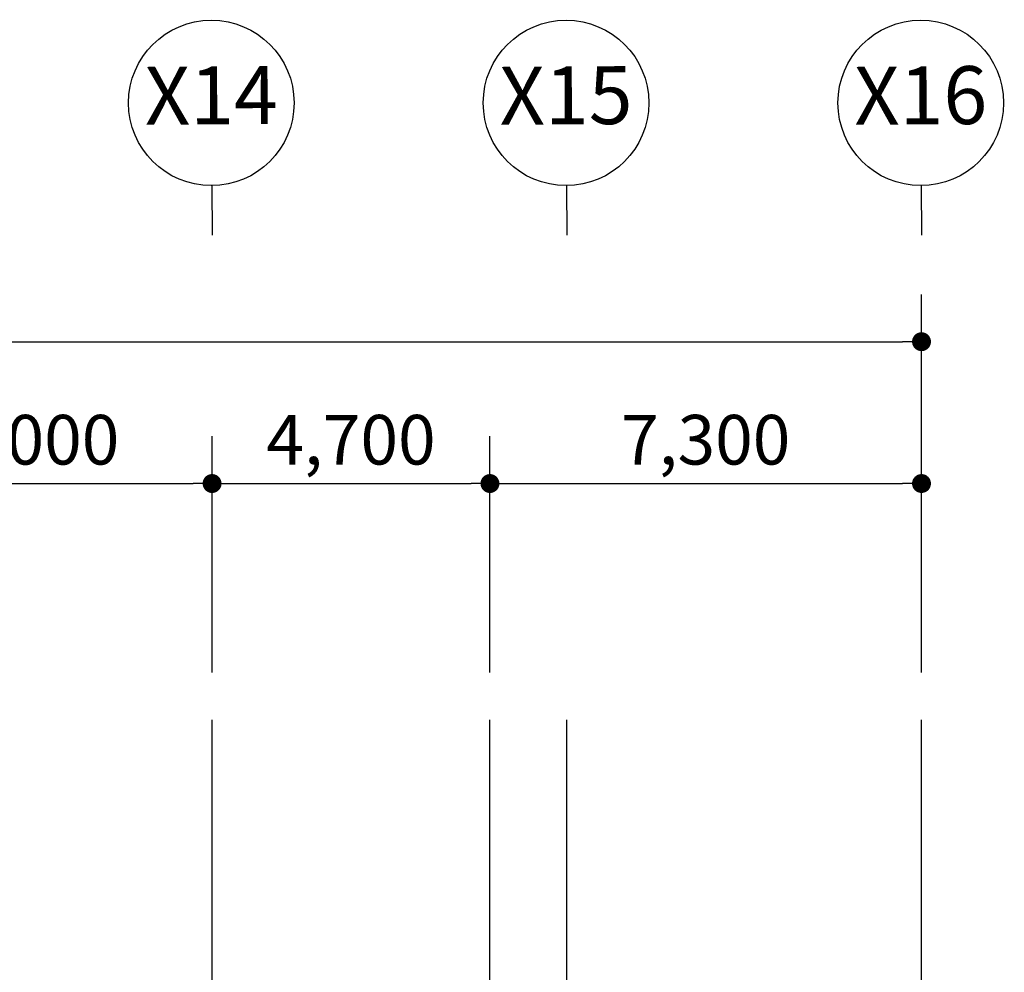
# Model space of a CAD drawing. Units: millimetres. Extents: x 34439 to 1569990, y 33828 to 815564.
# Drawn here: x 877401 to 894056, y 303804 to 319922 of the extents above; entities that cross this region are included whole.
import ezdxf
from ezdxf.enums import TextEntityAlignment as Align

# ---------------------------------------------------------------- set-up
doc = ezdxf.new("R2010")
doc.units = ezdxf.units.MM
doc.layers.get('DEFPOINTS').update_dxf_attribs({"color": 138})
for name, color, linetype in [('A_SYMBOLS', 4, 'Continuous'), ('A_TEXT', 7, 'Continuous'), ('CCEN', 1, 'Continuous'), ('DIM', 7, 'Continuous')]:
    doc.layers.add(name, color=color, linetype=linetype)
doc.styles.add('ARCH_E', font='SIMPLEX.shx', dxfattribs={"bigfont": 'ghs.shx'})
doc.styles.add('HY울릉도M', font='txt')
doc.styles.add('울릉도L', font='txt')
doc.dimstyles.new('dim-400(외부)', dxfattribs={"dimscale": 200, "dimtxt": 4, "dimasz": 2, "dimexe": 1, "dimexo": 3, "dimgap": 1, "dimtad": 1, "dimdec": 0, "dimzin": 1, "dimdsep": 46, "dimlunit": 6, "dimtxsty": '울릉도L', "dimblk": 'DOT', "dimcen": 2.5, "dimclrd": 256, "dimclre": 256, "dimclrt": 3, "dimadec": 0, "dimazin": 0, "dimtfac": 1, "dimtdec": 0, "dimtix": 1, "dimtmove": 2, "dimatfit": 3, "dimldrblk": 'DOT', "dimfxl": 1, "dimtolj": 1, "dimtzin": 1, "dimlwd": -1, "dimlwe": -1, "dimarcsym": 0})

# ---------------------------------------------------------------- blocks, each defined once
blk = doc.blocks.new('_Dot')
at = {"color": 0, "linetype": 'ByBlock', "lineweight": -2}
blk.add_line((-0.5, 0), (-1, 0), dxfattribs=at)
at = {"color": 0, "linetype": 'ByBlock', "const_width": 0.5}
blk.add_lwpolyline([(-0.25, 0, 1), (0.25, 0, 1)], format="xyb", close=True, dxfattribs=at)
blk = doc.blocks.new('*D273')
at = {"layer": 'DEFPOINTS', "color": 0, "transparency": 16777216}
for p in [(880656, 312074), (874656, 308074), (880656, 308074)]:
    blk.add_point(p, dxfattribs=at)
at = {"layer": 'DIM', "transparency": 16777216}
for p, q in [((874656, 308874), (874656, 312874)), ((880656, 308874), (880656, 312874)), ((874976, 312074), (880336, 312074))]:
    blk.add_line(p, q, dxfattribs=at)
at = {"layer": 'DIM', "transparency": 16777216, "xscale": 320, "yscale": 320, "zscale": 320, "rotation": 180}
blk.add_blockref('_Dot', (874656, 312074), dxfattribs=at)
at = {"layer": 'DIM', "transparency": 16777216, "xscale": 320, "yscale": 320, "zscale": 320}
blk.add_blockref('_Dot', (880656, 312074), dxfattribs=at)
at = {"layer": 'DIM', "color": 3, "transparency": 16777216, "insert": (877656, 312815), "char_height": 840, "attachment_point": 5, "style": 'HY울릉도M'}
blk.add_mtext('\\A1;6,000', dxfattribs=at)
blk = doc.blocks.new('*D274')
at = {"layer": 'DEFPOINTS', "color": 0, "transparency": 16777216}
for p in [(885356, 312074), (880656, 308074), (885356, 308074)]:
    blk.add_point(p, dxfattribs=at)
at = {"layer": 'DIM', "transparency": 16777216}
for p, q in [((880656, 308874), (880656, 312874)), ((885356, 308874), (885356, 312874)), ((880976, 312074), (885036, 312074))]:
    blk.add_line(p, q, dxfattribs=at)
at = {"layer": 'DIM', "transparency": 16777216, "xscale": 320, "yscale": 320, "zscale": 320, "rotation": 180}
blk.add_blockref('_Dot', (880656, 312074), dxfattribs=at)
at = {"layer": 'DIM', "transparency": 16777216, "xscale": 320, "yscale": 320, "zscale": 320}
blk.add_blockref('_Dot', (885356, 312074), dxfattribs=at)
at = {"layer": 'DIM', "color": 3, "transparency": 16777216, "insert": (883006, 312815), "char_height": 840, "attachment_point": 5, "style": 'HY울릉도M'}
blk.add_mtext('\\A1;4,700', dxfattribs=at)
blk = doc.blocks.new('*D275')
at = {"layer": 'DEFPOINTS', "color": 0, "transparency": 16777216}
for p in [(892656, 312074), (885356, 308074), (892656, 308074)]:
    blk.add_point(p, dxfattribs=at)
at = {"layer": 'DIM', "transparency": 16777216}
for p, q in [((885356, 308874), (885356, 312874)), ((892656, 308874), (892656, 312874)), ((885676, 312074), (892336, 312074))]:
    blk.add_line(p, q, dxfattribs=at)
at = {"layer": 'DIM', "transparency": 16777216, "xscale": 320, "yscale": 320, "zscale": 320, "rotation": 180}
blk.add_blockref('_Dot', (885356, 312074), dxfattribs=at)
at = {"layer": 'DIM', "transparency": 16777216, "xscale": 320, "yscale": 320, "zscale": 320}
blk.add_blockref('_Dot', (892656, 312074), dxfattribs=at)
at = {"layer": 'DIM', "color": 3, "transparency": 16777216, "insert": (889006, 312815), "char_height": 840, "attachment_point": 5, "style": 'HY울릉도M'}
blk.add_mtext('\\A1;7,300', dxfattribs=at)
blk = doc.blocks.new('*D276')
at = {"layer": 'DEFPOINTS', "color": 0, "transparency": 16777216}
for p in [(892656, 314474), (802656, 308074), (892656, 308074)]:
    blk.add_point(p, dxfattribs=at)
at = {"layer": 'DIM', "transparency": 16777216}
for p, q in [((802656, 308874), (802656, 315274)), ((892656, 308874), (892656, 315274)), ((802976, 314474), (892336, 314474))]:
    blk.add_line(p, q, dxfattribs=at)
at = {"layer": 'DIM', "transparency": 16777216, "xscale": 320, "yscale": 320, "zscale": 320, "rotation": 180}
blk.add_blockref('_Dot', (802656, 314474), dxfattribs=at)
at = {"layer": 'DIM', "transparency": 16777216, "xscale": 320, "yscale": 320, "zscale": 320}
blk.add_blockref('_Dot', (892656, 314474), dxfattribs=at)
at = {"layer": 'DIM', "color": 3, "transparency": 16777216, "insert": (847656, 315216), "char_height": 840, "attachment_point": 5, "style": 'HY울릉도M'}
blk.add_mtext('\\A1;90,000', dxfattribs=at)
blk = doc.blocks.new('A_S12')
blk.add_line((0, 3), (0, 0))
blk.add_circle((0, 8), 5)
at = {"layer": 'A_TEXT', "style": 'ARCH_E'}
blk.add_attdef('NO.', text='', height=3.5, dxfattribs=at).set_placement((0, 8), align=Align.MIDDLE)

msp = doc.modelspace()

# ---------------------------------------------------------------- linework, layer by layer
at = {"layer": 'CCEN'}
for p, q in [((880656.488, 276045.925), (880656.488, 308073.889)), ((885356.488, 295746.319), (885356.488, 308073.889)), ((886656.488, 276045.925), (886656.488, 308073.889)), ((892656.488, 276045.925), (892656.488, 308073.889))]:
    msp.add_line(p, q, dxfattribs=at)

# ---------------------------------------------------------------- block references
at = {"layer": 'A_SYMBOLS'}
ref = msp.add_blockref('A_S12', (880656.488, 316273.889), dxfattribs=dict(at, xscale=280, yscale=280, zscale=280, rotation=0.3440460181464955))
ref.add_attrib('NO.', 'X14', dxfattribs={"layer": 'A_TEXT', "color": 2, "height": 980, "rotation": 0.344046, "style": 'HY울릉도M'}).set_placement((880643.037, 318513.849), align=Align.MIDDLE)
ref = msp.add_blockref('A_S12', (886656.488, 316273.889), dxfattribs=dict(at, xscale=280, yscale=280, zscale=280, rotation=0.3440460181464955))
ref.add_attrib('NO.', 'X15', dxfattribs={"layer": 'A_TEXT', "color": 2, "height": 980, "rotation": 0.344046, "style": 'HY울릉도M'}).set_placement((886643.037, 318513.849), align=Align.MIDDLE)
ref = msp.add_blockref('A_S12', (892656.488, 316273.889), dxfattribs=dict(at, xscale=280, yscale=280, zscale=280, rotation=0.3440460181464955))
ref.add_attrib('NO.', 'X16', dxfattribs={"layer": 'A_TEXT', "color": 2, "height": 980, "rotation": 0.344046, "style": 'HY울릉도M'}).set_placement((892643.037, 318513.849), align=Align.MIDDLE)

# ---------------------------------------------------------------- dimensions: what is measured, and where the dimension line sits
at = {"layer": 'DIM'}
for base, p1, p2, picture, middle in [((892656.488, 314473.889), (802656.488, 308073.889), (892656.488, 308073.889), '*D276', (847656.488, 315215.54)), ((880656.488, 312073.889), (874656.488, 308073.889), (880656.488, 308073.889), '*D273', (877656.488, 312814.981)), ((885356.488, 312073.889), (880656.488, 308073.889), (885356.488, 308073.889), '*D274', (883006.488, 312814.981)), ((892656.488, 312073.889), (885356.488, 308073.889), (892656.488, 308073.889), '*D275', (889006.488, 312814.981))]:
    dim = msp.add_linear_dim(base=base, p1=p1, p2=p2, dimstyle='dim-400(외부)', override={"dimscale": 800, "dimtxt": 1.05, "dimasz": 0.4, "dimexo": 1, "dimgap": 0.3, "dimtxsty": 'HY울릉도M', "dimdle": 2}, dxfattribs=at)
    dim.commit()
    dim.dimension.update_dxf_attribs({"geometry": picture, "text_midpoint": middle})

doc.saveas('drawing.dxf')
